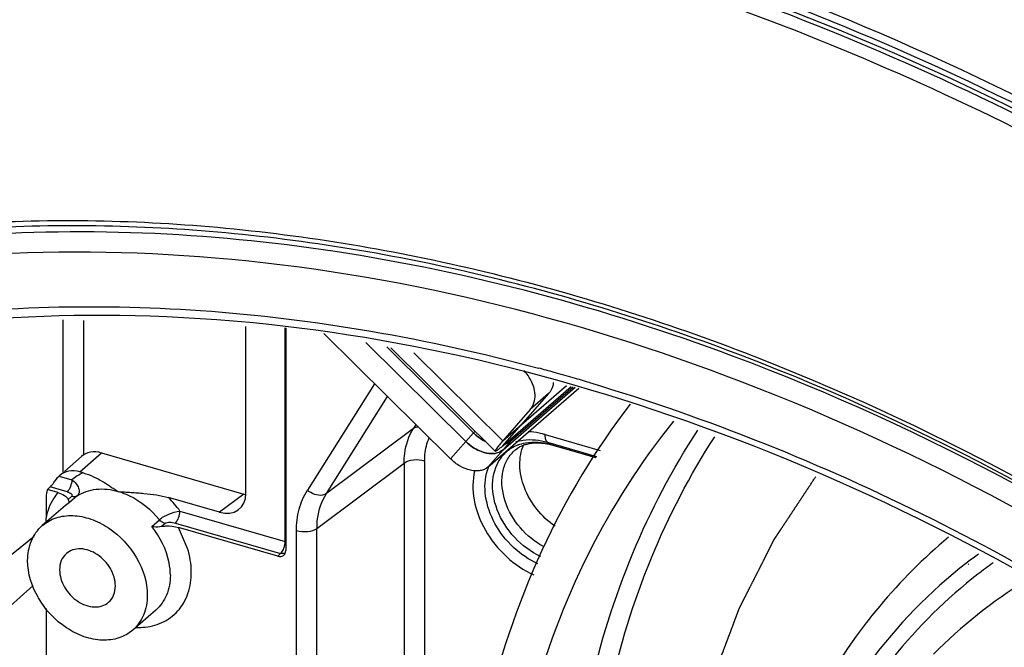
# Model space of a CAD drawing. Extents: x -169 to 3021, y -456 to 1822.
# Drawn here: x 2127 to 2159, y 1391 to 1411 of the extents above; entities that cross this region are included whole.
import ezdxf

# ---------------------------------------------------------------- set-up
doc = ezdxf.new("R2010")
doc.units = 0
doc.header["$LTSCALE"] = 65.395
doc.linetypes.add('CENTER', pattern=[0.6, 0.375, -0.075, 0.075, -0.075])
for name, color, linetype in [('03___PRT_ALL_CURVES', 7, 'CONTINUOUS'), ('A35LH-LENS-SDXF_CONTINUOUS_LINE', 7, 'CONTINUOUS'), ('A35LH-LSM-BODXF_CONTINUOUS_LINE', 7, 'CONTINUOUS'), ('A35LH-LSM-V-DXF_CONTINUOUS_LINE', 7, 'CONTINUOUS'), ('B35LD-FRONT-DXF_CONTINUOUS_LINE', 7, 'CONTINUOUS'), ('LENS-COVER-ADXF_CONTINUOUS_LINE', 7, 'CONTINUOUS'), ('Z24-LENS-SHIDXF_CONTINUOUS_LINE', 7, 'CONTINUOUS')]:
    doc.layers.add(name, color=color, linetype=linetype)

msp = doc.modelspace()

# ---------------------------------------------------------------- linework, layer by layer
at = {"layer": '03___PRT_ALL_CURVES', "color": 7, "linetype": 'CENTER'}
msp.add_open_spline([(2148.729, 1381.915), (2148.74, 1382.08), (2148.755, 1382.329), (2148.776, 1382.66), (2148.792, 1382.908), (2148.808, 1383.156), (2148.824, 1383.404), (2148.839, 1383.652), (2148.853, 1383.859), (2148.863, 1384.024), (2148.87, 1384.128), (2148.875, 1384.211), (2148.879, 1384.273), (2148.883, 1384.335), (2148.887, 1384.397), (2148.89, 1384.448), (2148.892, 1384.485), (2148.894, 1384.505), (2148.895, 1384.521), (2148.896, 1384.536), (2148.896, 1384.548), (2148.897, 1384.556), (2148.897, 1384.56), (2148.897, 1384.563), (2148.898, 1384.568), (2148.899, 1384.575), (2148.901, 1384.585), (2148.903, 1384.597), (2148.906, 1384.617), (2148.91, 1384.642), (2148.915, 1384.672), (2148.921, 1384.712), (2148.929, 1384.762), (2148.938, 1384.822), (2148.951, 1384.901), (2148.966, 1385.001), (2148.985, 1385.121), (2149.004, 1385.241), (2149.029, 1385.4), (2149.061, 1385.6), (2149.099, 1385.839), (2149.136, 1386.079), (2149.168, 1386.279), (2149.193, 1386.438), (2149.212, 1386.558), (2149.231, 1386.678), (2149.246, 1386.778), (2149.259, 1386.857), (2149.268, 1386.917), (2149.276, 1386.967), (2149.282, 1387.007), (2149.287, 1387.037), (2149.291, 1387.062), (2149.294, 1387.082), (2149.296, 1387.094), (2149.298, 1387.104), (2149.299, 1387.111), (2149.299, 1387.116), (2149.3, 1387.119), (2149.301, 1387.123), (2149.303, 1387.13), (2149.306, 1387.142), (2149.31, 1387.156), (2149.314, 1387.171), (2149.319, 1387.191), (2149.328, 1387.226), (2149.341, 1387.275), (2149.357, 1387.335), (2149.372, 1387.394), (2149.388, 1387.454), (2149.409, 1387.533), (2149.435, 1387.632), (2149.476, 1387.791), (2149.528, 1387.989), (2149.59, 1388.227), (2149.652, 1388.465), (2149.704, 1388.663), (2149.746, 1388.822), (2149.777, 1388.941), (2149.808, 1389.06), (2149.839, 1389.179), (2149.865, 1389.278), (2149.886, 1389.357), (2149.901, 1389.417), (2149.914, 1389.466), (2149.925, 1389.506), (2149.932, 1389.536), (2149.94, 1389.565), (2149.947, 1389.59), (2149.952, 1389.61), (2149.955, 1389.622), (2149.958, 1389.632), (2149.96, 1389.64), (2149.961, 1389.646), (2149.962, 1389.65), (2149.963, 1389.653), (2149.963, 1389.655), (2149.964, 1389.656), (2149.965, 1389.658), (2149.966, 1389.662), (2149.969, 1389.668), (2149.971, 1389.675), (2149.975, 1389.684), (2149.979, 1389.695), (2149.986, 1389.713), (2149.994, 1389.736), (2150.004, 1389.763), (2150.014, 1389.79), (2150.028, 1389.826), (2150.045, 1389.871), (2150.065, 1389.925), (2150.093, 1389.997), (2150.126, 1390.087), (2150.167, 1390.195), (2150.208, 1390.303), (2150.249, 1390.411), (2150.303, 1390.555), (2150.371, 1390.736), (2150.452, 1390.952), (2150.534, 1391.168), (2150.602, 1391.348), (2150.656, 1391.492), (2150.69, 1391.583), (2150.717, 1391.655), (2150.737, 1391.709), (2150.758, 1391.763), (2150.778, 1391.817), (2150.795, 1391.862), (2150.807, 1391.893), (2150.814, 1391.911), (2150.819, 1391.925), (2150.824, 1391.938), (2150.828, 1391.949), (2150.83, 1391.955), (2150.832, 1391.958), (2150.832, 1391.96), (2150.833, 1391.963), (2150.835, 1391.966), (2150.838, 1391.972), (2150.843, 1391.981), (2150.848, 1391.992), (2150.857, 1392.009), (2150.868, 1392.031), (2150.881, 1392.057), (2150.899, 1392.092), (2150.921, 1392.136), (2150.948, 1392.189), (2150.983, 1392.259), (2151.028, 1392.346), (2151.081, 1392.451), (2151.134, 1392.556), (2151.205, 1392.696), (2151.294, 1392.871), (2151.401, 1393.081), (2151.507, 1393.291), (2151.596, 1393.466), (2151.667, 1393.606), (2151.721, 1393.711), (2151.774, 1393.816), (2151.818, 1393.904), (2151.854, 1393.974), (2151.88, 1394.026), (2151.903, 1394.07), (2151.92, 1394.105), (2151.934, 1394.132), (2151.945, 1394.153), (2151.954, 1394.171), (2151.959, 1394.182), (2151.964, 1394.191), (2151.966, 1394.196), (2151.968, 1394.2), (2151.969, 1394.202), (2151.971, 1394.204), (2151.972, 1394.207), (2151.976, 1394.212), (2151.982, 1394.221), (2151.99, 1394.233), (2151.998, 1394.245), (2152.009, 1394.261), (2152.027, 1394.289), (2152.054, 1394.329), (2152.085, 1394.377), (2152.117, 1394.425), (2152.148, 1394.473), (2152.191, 1394.536), (2152.243, 1394.616), (2152.328, 1394.744), (2152.433, 1394.903), (2152.56, 1395.095), (2152.686, 1395.286), (2152.813, 1395.477), (2152.939, 1395.669), (2153.108, 1395.924), (2153.235, 1396.115), (2153.319, 1396.243)], degree=3, knots=[0, 0, 0, 0, 0.03125, 0.046875, 0.0625, 0.078125, 0.09375, 0.109375, 0.125, 0.132812, 0.140625, 0.144531, 0.148438, 0.152344, 0.15625, 0.160156, 0.162109, 0.163086, 0.164062, 0.165039, 0.166016, 0.16626, 0.166504, 0.166748, 0.166992, 0.16748, 0.167969, 0.168945, 0.169922, 0.171875, 0.173828, 0.175781, 0.179688, 0.183594, 0.1875, 0.195312, 0.203125, 0.210938, 0.21875, 0.234375, 0.25, 0.265625, 0.28125, 0.289062, 0.296875, 0.304688, 0.3125, 0.316406, 0.320312, 0.324219, 0.326172, 0.328125, 0.330078, 0.331055, 0.332031, 0.33252, 0.333008, 0.333252, 0.333496, 0.33374, 0.333984, 0.334961, 0.335938, 0.336914, 0.337891, 0.339844, 0.34375, 0.347656, 0.351562, 0.355469, 0.359375, 0.367188, 0.375, 0.390625, 0.40625, 0.421875, 0.4375, 0.445312, 0.453125, 0.460938, 0.46875, 0.476562, 0.480469, 0.484375, 0.488281, 0.490234, 0.492188, 0.494141, 0.496094, 0.49707, 0.498047, 0.498535, 0.499023, 0.499512, 0.499756, 0.499878, 0.5, 0.500122, 0.500244, 0.500488, 0.500977, 0.501465, 0.501953, 0.50293, 0.503906, 0.505859, 0.507812, 0.509766, 0.511719, 0.515625, 0.519531, 0.523438, 0.53125, 0.539062, 0.546875, 0.554688, 0.5625, 0.578125, 0.59375, 0.609375, 0.625, 0.632812, 0.640625, 0.644531, 0.648438, 0.652344, 0.65625, 0.660156, 0.662109, 0.663086, 0.664062, 0.665039, 0.666016, 0.66626, 0.666504, 0.666626, 0.666748, 0.666992, 0.66748, 0.667969, 0.668945, 0.669922, 0.671875, 0.673828, 0.675781, 0.679688, 0.683594, 0.6875, 0.695312, 0.703125, 0.710938, 0.71875, 0.734375, 0.75, 0.765625, 0.78125, 0.789062, 0.796875, 0.804688, 0.8125, 0.816406, 0.820312, 0.824219, 0.826172, 0.828125, 0.830078, 0.831055, 0.832031, 0.83252, 0.833008, 0.833252, 0.833374, 0.833496, 0.83374, 0.833984, 0.834961, 0.835938, 0.836914, 0.837891, 0.839844, 0.84375, 0.847656, 0.851562, 0.855469, 0.859375, 0.867188, 0.875, 0.890625, 0.90625, 0.921875, 0.9375, 0.953125, 0.96875, 1, 1, 1, 1], dxfattribs=at)
at = {"layer": 'A35LH-LENS-SDXF_CONTINUOUS_LINE', "color": 7, "linetype": 'Continuous'}
for points, knots in [([(2147.276, 1398.605), (2146.144, 1397.135), (2144.181, 1393.857), (2142.333, 1388.311), (2141.578, 1382.244), (2141.807, 1378.076), (2142.091, 1375.966)], [0, 0, 0, 0, 0.233862, 0.47679, 0.731766, 1, 1, 1, 1]), ([(2148.689, 1398.05), (2147.613, 1396.721), (2145.724, 1393.76), (2143.85, 1388.732), (2142.939, 1383.21), (2142.984, 1379.394), (2143.158, 1377.458)], [0, 0, 0, 0, 0.235034, 0.478292, 0.732781, 1, 1, 1, 1]), ([(2145.338, 1379.338), (2145.057, 1382.645), (2145.301, 1387.625), (2147.215, 1393.752), (2148.651, 1396.495), (2149.478, 1397.76)], [0, 0, 0, 0, 0.51913, 0.763673, 1, 1, 1, 1]), ([(2146.006, 1379.456), (2145.73, 1382.701), (2145.965, 1387.586), (2147.825, 1393.602), (2149.223, 1396.3), (2150.028, 1397.545)], [0, 0, 0, 0, 0.519043, 0.763626, 1, 1, 1, 1])]:
    msp.add_open_spline(points, degree=3, knots=knots, dxfattribs=at)
at = {"layer": 'A35LH-LSM-BODXF_CONTINUOUS_LINE', "color": 7, "linetype": 'Continuous'}
for p, q in [((2134.763, 1395.701), (2134.763, 1401.135)), ((2136.04, 1394.136), (2136.04, 1401.09)), ((2136.059, 1401.09), (2136.059, 1393.841)), ((2138.95, 1399.27), (2136.762, 1395.799)), ((2137.381, 1395.691), (2139.373, 1398.851)), ((2140.296, 1397.939), (2140.218, 1397.816)), ((2140.218, 1397.816), (2137.381, 1395.691)), ((2144.506, 1397.612), (2146.294, 1397.096)), ((2144.584, 1397.366), (2146.181, 1396.905)), ((2144.584, 1397.366), (2144.677, 1397.293)), ((2144.677, 1397.293), (2146.157, 1396.865)), ((2144.711, 1397.275), (2144.677, 1397.293)), ((2146.154, 1396.859), (2144.711, 1397.275)), ((2128.849, 1396.416), (2129.403, 1396.901)), ((2129.356, 1396.396), (2130.061, 1397.014)), ((2130.061, 1397.014), (2134.693, 1395.676)), ((2137.075, 1394.558), (2139.913, 1396.684)), ((2139.913, 1396.684), (2139.913, 1389.814)), ((2140.582, 1396.764), (2140.582, 1389.894)), ((2128.674, 1396.262), (2128.698, 1396.284)), ((2128.674, 1396.262), (2129.089, 1396.142)), ((2129.46, 1396.366), (2129.356, 1396.396)), ((2128.294, 1395.823), (2128.39, 1395.911)), ((2128.634, 1395.725), (2128.294, 1395.823)), ((2128.939, 1395.753), (2128.39, 1395.911)), ((2128.975, 1395.504), (2129.081, 1395.596)), ((2129.26, 1395.616), (2129.01, 1395.399)), ((2134.693, 1395.676), (2133.898, 1395.085)), ((2128.883, 1395.303), (2128.128, 1394.65)), ((2128.254, 1395.573), (2128.254, 1394.895)), ((2129.01, 1395.399), (2128.883, 1395.303)), ((2133.898, 1395.085), (2132.242, 1395.563)), ((2132.613, 1395.125), (2136.04, 1394.136)), ((2131.692, 1394.625), (2131.942, 1394.842)), ((2132.015, 1394.627), (2132.121, 1394.718)), ((2132.463, 1394.735), (2135.89, 1393.746)), ((2132.862, 1393.909), (2132.568, 1394.589)), ((2135.799, 1393.657), (2132.568, 1394.589)), ((2136.406, 1387.549), (2136.406, 1394.478)), ((2137.075, 1387.629), (2137.075, 1394.558)), ((2135.89, 1393.746), (2135.799, 1393.657)), ((2128.254, 1391.949), (2128.254, 1389.727)), ((2131.824, 1391.898), (2131.074, 1391.248))]:
    msp.add_line(p, q, dxfattribs=at)
for centre, radius, start, end in [((2143.842, 1395.479), 2.229, 84.413, 87.1808), ((2144.084, 1396.081), 1.279, 110.9951, 122.7032), ((2144.192, 1395.483), 1.866, 75.0063, 78.3365), ((2144.178, 1395.429), 1.922, 73.8963, 75.0177), ((2144.061, 1396.123), 1.232, 132.3781, 140.49), ((2144.05, 1396.134), 1.216, 131.0318, 132.3546), ((2144.059, 1396.123), 1.231, 122.7627, 131.0119), ((2144.125, 1395.987), 1.571, 159.2777, 162.816), ((2129.639, 1392.982), 3.666, 35.7746, 44.7667), ((2063.243, 1394.913), 65.011, 359.86389, 359.98439), ((2135.359, 1394.159), 0.682, 338.9511, 348.7657)]:
    msp.add_arc(centre, radius, start, end, dxfattribs=at)
for centre, major_axis, ratio, start_param, end_param in [((2130.06, 1396.147), (-0.655, 0.756), 0.750901, -0.857985, 0.004027), ((2129.355, 1395.53), (-0.655, 0.756), 0.750901, -0.857985, 0.004028), ((2129.12, 1395.324), (-0.655, 0.756), 0.750901, 6.690857, 6.997214), ((2133.897, 1395.952), (-0.655, 0.757), 0.749093, -3.997739, -2.42816), ((2134.692, 1396.543), (-0.655, 0.757), 0.749093, -3.997739, -3.921022), ((2135.799, 1393.917), (0.197, -0.227), 0.749847, -0.859486, 0.71131)]:
    msp.add_ellipse(centre, major_axis=major_axis, ratio=ratio, start_param=start_param, end_param=end_param, dxfattribs=at)
for points, knots in [([(2140.218, 1397.816), (2140.228, 1397.824), (2140.273, 1397.852), (2140.326, 1397.866), (2140.367, 1397.87)], [0, 0, 0, 0, 0.23343, 1, 1, 1, 1]), ([(2139.913, 1396.684), (2139.913, 1396.788), (2139.936, 1397.181), (2140.064, 1397.571), (2140.218, 1397.816)], [0, 0, 0, 0, 0.264231, 1, 1, 1, 1]), ([(2144.506, 1397.612), (2144.468, 1397.623), (2144.322, 1397.661), (2144.171, 1397.687), (2144.059, 1397.698)], [0, 0, 0, 0, 0.254464, 1, 1, 1, 1]), ([(2140.582, 1396.764), (2140.582, 1396.83), (2140.594, 1397.083), (2140.655, 1397.336), (2140.73, 1397.508)], [0, 0, 0, 0, 0.260602, 1, 1, 1, 1]), ([(2143.462, 1397.048), (2143.487, 1397.073), (2143.593, 1397.169), (2143.721, 1397.24), (2143.823, 1397.277)], [0, 0, 0, 0, 0.243363, 1, 1, 1, 1]), ([(2143.553, 1397.383), (2143.632, 1397.407), (2143.972, 1397.478), (2144.33, 1397.439), (2144.584, 1397.366)], [0, 0, 0, 0, 0.237493, 1, 1, 1, 1]), ([(2143.626, 1397.275), (2143.704, 1397.305), (2144.047, 1397.401), (2144.418, 1397.368), (2144.677, 1397.293)], [0, 0, 0, 0, 0.236614, 1, 1, 1, 1]), ([(2144.83, 1394.629), (2144.606, 1394.783), (2144.206, 1395.161), (2143.802, 1395.854), (2143.637, 1396.594), (2143.719, 1397.08), (2143.81, 1397.285)], [0, 0, 0, 0, 0.267555, 0.532536, 0.779089, 1, 1, 1, 1]), ([(2143.823, 1397.277), (2143.855, 1397.288), (2143.991, 1397.33), (2144.134, 1397.346), (2144.243, 1397.346)], [0, 0, 0, 0, 0.236563, 1, 1, 1, 1]), ([(2144.243, 1397.346), (2144.269, 1397.345), (2144.379, 1397.342), (2144.488, 1397.327), (2144.569, 1397.311)], [0, 0, 0, 0, 0.240349, 1, 1, 1, 1]), ([(2144.584, 1397.366), (2144.575, 1397.372), (2144.539, 1397.411), (2144.522, 1397.463), (2144.515, 1397.504)], [0, 0, 0, 0, 0.207821, 1, 1, 1, 1]), ([(2144.363, 1393.645), (2144.044, 1393.79), (2143.464, 1394.225), (2142.9, 1395.108), (2142.715, 1396.079), (2142.932, 1396.689), (2143.111, 1396.906)], [0, 0, 0, 0, 0.267743, 0.538162, 0.785037, 1, 1, 1, 1]), ([(2144.479, 1393.959), (2144.183, 1394.11), (2143.652, 1394.542), (2143.154, 1395.39), (2143.053, 1396.185), (2143.217, 1396.734), (2143.372, 1396.956), (2143.463, 1397.048)], [0, 0, 0, 0, 0.270406, 0.540414, 0.784396, 0.894972, 1, 1, 1, 1]), ([(2139.913, 1396.684), (2139.998, 1396.749), (2140.231, 1396.811), (2140.464, 1396.798), (2140.582, 1396.764)], [0, 0, 0, 0, 0.465945, 1, 1, 1, 1]), ([(2128.454, 1395.982), (2128.473, 1396.006), (2128.544, 1396.101), (2128.612, 1396.2), (2128.674, 1396.262)], [0, 0, 0, 0, 0.258644, 1, 1, 1, 1]), ([(2129.46, 1396.366), (2129.576, 1396.333), (2129.791, 1396.252), (2130.04, 1396.121), (2130.219, 1396.011), (2130.346, 1395.928), (2130.449, 1395.857), (2130.532, 1395.801), (2130.575, 1395.771), (2130.601, 1395.763)], [0, 0, 0, 0, 0.278294, 0.530228, 0.649518, 0.765955, 0.88078, 0.938239, 1, 1, 1, 1]), ([(2142.213, 1396.443), (2142.138, 1396.135), (2142.141, 1395.445), (2142.52, 1394.463), (2143.199, 1393.608), (2143.811, 1393.191), (2144.138, 1393.046)], [0, 0, 0, 0, 0.227329, 0.479301, 0.743024, 1, 1, 1, 1]), ([(2144.272, 1393.405), (2143.979, 1393.536), (2143.431, 1393.911), (2142.832, 1394.684), (2142.516, 1395.568), (2142.541, 1396.183), (2142.624, 1396.451)], [0, 0, 0, 0, 0.258334, 0.523033, 0.774589, 1, 1, 1, 1]), ([(2128.39, 1395.911), (2128.395, 1395.916), (2128.418, 1395.938), (2128.438, 1395.962), (2128.454, 1395.982)], [0, 0, 0, 0, 0.218024, 1, 1, 1, 1]), ([(2129.089, 1396.142), (2129.089, 1396.067), (2129.058, 1395.927), (2128.989, 1395.796), (2128.939, 1395.753)], [0, 0, 0, 0, 0.532296, 1, 1, 1, 1]), ([(2129.089, 1396.142), (2129.141, 1396.107), (2129.231, 1396.025), (2129.32, 1395.881), (2129.341, 1395.729), (2129.292, 1395.644), (2129.26, 1395.616)], [0, 0, 0, 0, 0.30214, 0.569449, 0.795132, 1, 1, 1, 1]), ([(2128.634, 1395.725), (2128.586, 1395.668), (2128.404, 1395.421), (2128.295, 1395.124), (2128.254, 1394.896)], [0, 0, 0, 0, 0.243136, 1, 1, 1, 1]), ([(2128.634, 1395.725), (2128.709, 1395.703), (2128.837, 1395.652), (2128.95, 1395.558), (2128.975, 1395.504)], [0, 0, 0, 0, 0.566619, 1, 1, 1, 1]), ([(2128.939, 1395.753), (2128.966, 1395.745), (2129.015, 1395.726), (2129.073, 1395.69), (2129.108, 1395.641), (2129.093, 1395.606), (2129.081, 1395.596)], [0, 0, 0, 0, 0.339809, 0.617564, 0.819696, 1, 1, 1, 1]), ([(2129.26, 1395.616), (2129.443, 1395.736), (2129.899, 1395.888), (2130.369, 1395.831), (2130.601, 1395.763)], [0, 0, 0, 0, 0.475014, 1, 1, 1, 1]), ([(2130.601, 1395.763), (2130.727, 1395.727), (2131.239, 1395.529), (2131.681, 1395.165), (2131.942, 1394.841)], [0, 0, 0, 0, 0.239737, 1, 1, 1, 1]), ([(2130.601, 1395.763), (2130.634, 1395.754), (2130.705, 1395.753), (2130.844, 1395.742), (2131.02, 1395.733), (2131.231, 1395.718), (2131.508, 1395.695), (2131.847, 1395.654), (2132.114, 1395.6), (2132.242, 1395.563)], [0, 0, 0, 0, 0.062697, 0.126484, 0.254069, 0.381472, 0.508467, 0.759469, 1, 1, 1, 1]), ([(2136.406, 1394.478), (2136.406, 1394.716), (2136.46, 1395.179), (2136.644, 1395.611), (2136.762, 1395.799)], [0, 0, 0, 0, 0.516336, 1, 1, 1, 1]), ([(2137.381, 1395.691), (2137.346, 1395.665), (2137.134, 1395.587), (2136.897, 1395.689), (2136.762, 1395.799)], [0, 0, 0, 0, 0.200021, 1, 1, 1, 1]), ([(2137.076, 1394.558), (2137.075, 1394.662), (2137.099, 1395.055), (2137.226, 1395.446), (2137.381, 1395.691)], [0, 0, 0, 0, 0.263676, 1, 1, 1, 1]), ([(2129.01, 1395.399), (2129.011, 1395.402), (2129.011, 1395.422), (2129.003, 1395.441), (2128.996, 1395.457)], [0, 0, 0, 0, 0.144797, 1, 1, 1, 1]), ([(2128.128, 1394.65), (2128.258, 1394.762), (2128.577, 1394.939), (2129.137, 1395.006), (2129.73, 1394.886), (2130.505, 1394.492), (2131.271, 1393.677), (2131.55, 1392.807), (2131.55, 1392.386)], [0, 0, 0, 0, 0.104873, 0.21637, 0.337963, 0.469185, 0.743052, 1, 1, 1, 1]), ([(2131.942, 1394.842), (2132.032, 1394.919), (2132.252, 1395.032), (2132.487, 1395.113), (2132.613, 1395.125)], [0, 0, 0, 0, 0.483135, 1, 1, 1, 1]), ([(2132.463, 1394.735), (2132.513, 1394.779), (2132.582, 1394.91), (2132.613, 1395.05), (2132.613, 1395.125)], [0, 0, 0, 0, 0.467708, 1, 1, 1, 1]), ([(2127.652, 1393.511), (2127.652, 1393.73), (2127.723, 1394.158), (2127.975, 1394.517), (2128.128, 1394.65)], [0, 0, 0, 0, 0.520073, 1, 1, 1, 1]), ([(2132.121, 1394.718), (2132.104, 1394.723), (2132.036, 1394.75), (2131.977, 1394.798), (2131.942, 1394.842)], [0, 0, 0, 0, 0.239771, 1, 1, 1, 1]), ([(2132.015, 1394.627), (2132.062, 1394.634), (2132.247, 1394.649), (2132.435, 1394.628), (2132.568, 1394.589)], [0, 0, 0, 0, 0.254085, 1, 1, 1, 1]), ([(2132.121, 1394.718), (2132.164, 1394.753), (2132.292, 1394.766), (2132.405, 1394.751), (2132.463, 1394.735)], [0, 0, 0, 0, 0.479512, 1, 1, 1, 1]), ([(2131.692, 1394.625), (2131.717, 1394.622), (2131.824, 1394.611), (2131.933, 1394.614), (2132.015, 1394.627)], [0, 0, 0, 0, 0.229571, 1, 1, 1, 1]), ([(2132.3, 1393.036), (2132.3, 1393.171), (2132.24, 1393.744), (2131.967, 1394.284), (2131.692, 1394.625)], [0, 0, 0, 0, 0.236118, 1, 1, 1, 1]), ([(2137.076, 1394.558), (2136.991, 1394.493), (2136.757, 1394.43), (2136.524, 1394.444), (2136.406, 1394.478)], [0, 0, 0, 0, 0.466073, 1, 1, 1, 1]), ([(2128.914, 1393.743), (2128.842, 1393.681), (2128.725, 1393.513), (2128.692, 1393.314), (2128.692, 1393.211)], [0, 0, 0, 0, 0.479987, 1, 1, 1, 1]), ([(2130.51, 1392.686), (2130.51, 1392.883), (2130.379, 1393.289), (2129.962, 1393.736), (2129.484, 1393.921), (2129.123, 1393.878), (2128.974, 1393.795), (2128.914, 1393.743)], [0, 0, 0, 0, 0.257575, 0.532051, 0.78311, 0.894875, 1, 1, 1, 1]), ([(2132.021, 1391.493), (2132.216, 1391.582), (2132.579, 1391.845), (2132.919, 1392.444), (2133.02, 1393.165), (2132.937, 1393.662), (2132.862, 1393.909)], [0, 0, 0, 0, 0.230818, 0.466755, 0.721564, 1, 1, 1, 1]), ([(2135.89, 1393.746), (2135.9, 1393.755), (2135.946, 1393.804), (2135.977, 1393.865), (2135.996, 1393.914)], [0, 0, 0, 0, 0.210684, 1, 1, 1, 1]), ([(2131.074, 1391.248), (2130.944, 1391.136), (2130.625, 1390.959), (2130.065, 1390.892), (2129.472, 1391.012), (2128.697, 1391.406), (2127.931, 1392.221), (2127.652, 1393.091), (2127.652, 1393.511)], [0, 0, 0, 0, 0.104873, 0.21637, 0.337963, 0.469185, 0.743052, 1, 1, 1, 1]), ([(2128.692, 1393.211), (2128.692, 1393.015), (2128.823, 1392.609), (2129.24, 1392.162), (2129.718, 1391.977), (2130.079, 1392.02), (2130.228, 1392.103), (2130.288, 1392.155)], [0, 0, 0, 0, 0.257575, 0.532051, 0.78311, 0.894875, 1, 1, 1, 1]), ([(2132.3, 1393.036), (2132.3, 1392.817), (2132.228, 1392.389), (2131.977, 1392.03), (2131.824, 1391.898)], [0, 0, 0, 0, 0.520069, 1, 1, 1, 1]), ([(2130.288, 1392.155), (2130.36, 1392.217), (2130.477, 1392.385), (2130.51, 1392.584), (2130.51, 1392.686)], [0, 0, 0, 0, 0.479987, 1, 1, 1, 1]), ([(2131.55, 1392.386), (2131.55, 1392.167), (2131.478, 1391.74), (2131.227, 1391.38), (2131.074, 1391.248)], [0, 0, 0, 0, 0.520073, 1, 1, 1, 1]), ([(2131.178, 1391.338), (2131.253, 1391.335), (2131.54, 1391.338), (2131.827, 1391.405), (2132.021, 1391.493)], [0, 0, 0, 0, 0.260597, 1, 1, 1, 1])]:
    msp.add_open_spline(points, degree=3, knots=knots, dxfattribs=at)
for points in [[(2144.515, 1397.504), (2144.508, 1397.539), (2144.506, 1397.576), (2144.506, 1397.612)], [(2129.46, 1396.366), (2129.328, 1396.309), (2129.201, 1396.233), (2129.089, 1396.142)], [(2129.26, 1395.616), (2129.21, 1395.583), (2129.139, 1395.579), (2129.081, 1395.596)], [(2128.996, 1395.457), (2128.99, 1395.473), (2128.983, 1395.489), (2128.975, 1395.504)], [(2136.028, 1394.026), (2136.035, 1394.062), (2136.04, 1394.099), (2136.04, 1394.136)], [(2135.992, 1393.74), (2135.958, 1393.735), (2135.923, 1393.738), (2135.89, 1393.746)], [(2136.044, 1393.754), (2136.028, 1393.747), (2136.01, 1393.742), (2135.992, 1393.74)]]:
    msp.add_open_spline(points, degree=3, dxfattribs=at)
at = {"layer": 'A35LH-LSM-V-DXF_CONTINUOUS_LINE', "color": 7, "linetype": 'Continuous'}
for p, q in [((2128.795, 1401.346), (2128.795, 1396.369)), ((2129.469, 1401.323), (2129.469, 1396.943)), ((2127.868, 1394.297), (2125.228, 1392.185)), ((2127.827, 1392.704), (2125.905, 1390.984))]:
    msp.add_line(p, q, dxfattribs=at)
at = {"layer": 'B35LD-FRONT-DXF_CONTINUOUS_LINE', "color": 7, "linetype": 'Continuous'}
for centre, radius, start, end in [((2127.898, 1338.77), 63.17, 74.48435, 74.96178), ((2127.764, 1338.289), 63.669, 73.89737, 74.48421), ((2127.62, 1337.788), 64.19, 73.40388, 73.89747)]:
    msp.add_arc(centre, radius, start, end, dxfattribs=at)
for points, knots in [([(2156.183, 1428.464), (2148.102, 1431.012), (2135.549, 1433.12), (2119.311, 1431.44), (2108.252, 1428.07), (2098.379, 1422.63), (2089.973, 1415.262), (2083.278, 1406.182), (2080.128, 1399.281), (2078.876, 1395.675)], [0, 0, 0, 0, 0.27198, 0.399246, 0.521526, 0.640509, 0.758376, 0.877486, 1, 1, 1, 1]), ([(2232.946, 1327.47), (2232.946, 1338.104), (2229.636, 1354.514), (2220.402, 1374.653), (2210.896, 1389.232), (2199.31, 1402.375), (2181.977, 1417.103), (2166.729, 1425.139), (2156.183, 1428.464)], [0, 0, 0, 0, 0.237244, 0.36388, 0.49346, 0.623969, 0.7533, 1, 1, 1, 1]), ([(2075.787, 1386.778), (2077.081, 1390.506), (2080.407, 1397.619), (2087.629, 1406.807), (2096.759, 1413.988), (2107.47, 1418.909), (2119.386, 1421.426), (2132.112, 1421.49), (2145.254, 1419.128), (2163.087, 1412.763), (2184.035, 1399.31), (2204.204, 1376.979), (2217.653, 1350.727), (2221.186, 1331.598), (2221.186, 1322.411)], [0, 0, 0, 0, 0.055042, 0.1085, 0.161571, 0.215523, 0.271464, 0.330155, 0.391942, 0.456763, 0.593274, 0.734146, 0.87186, 1, 1, 1, 1]), ([(2094.526, 1407.667), (2098.621, 1410.636), (2108.089, 1415.358), (2124.165, 1417.901), (2141.337, 1416.025), (2158.628, 1409.93), (2175.113, 1400), (2194.687, 1382.545), (2205.762, 1365.51), (2210.622, 1353.334)], [0, 0, 0, 0, 0.104736, 0.214826, 0.332713, 0.458775, 0.591606, 0.728537, 1, 1, 1, 1]), ([(2095.099, 1407.436), (2097.652, 1409.287), (2103.227, 1412.509), (2115.811, 1416.763), (2126.136, 1417.196), (2132.931, 1416.461)], [0, 0, 0, 0, 0.238513, 0.483004, 1, 1, 1, 1]), ([(2201.78, 1283.681), (2204.499, 1286.455), (2209.325, 1292.827), (2214.148, 1304.053), (2216.497, 1316.615), (2216.257, 1334.927), (2210.837, 1353.606), (2201.351, 1370.931), (2192.152, 1383.204), (2181.319, 1394.062), (2165.527, 1405.925), (2147.814, 1413.958), (2129.724, 1416.811), (2116.955, 1416.281), (2105.156, 1413.112), (2098.159, 1409.245), (2095.026, 1406.951)], [0, 0, 0, 0, 0.05352, 0.108847, 0.166956, 0.228327, 0.359949, 0.429435, 0.5, 0.570565, 0.640051, 0.771673, 0.833044, 0.891153, 0.94648, 1, 1, 1, 1]), ([(2132.931, 1416.461), (2143.298, 1415.339), (2158.954, 1409.965), (2177.181, 1397.966), (2189.852, 1386.331), (2200.579, 1372.792), (2211.441, 1353.464), (2215.905, 1337.227), (2216.527, 1326.568)], [0, 0, 0, 0, 0.237487, 0.365234, 0.496041, 0.627424, 0.75683, 1, 1, 1, 1]), ([(2201.551, 1283.897), (2204.01, 1286.425), (2208.42, 1292.154), (2213.058, 1302.157), (2215.667, 1313.334), (2216.382, 1329.686), (2212.741, 1346.637), (2205.562, 1362.794), (2195.888, 1378.523), (2180.206, 1395.561), (2160.936, 1407.877), (2144.557, 1413.812), (2132.464, 1416.114), (2120.724, 1416.255), (2113.196, 1414.86), (2109.646, 1413.793)], [0, 0, 0, 0, 0.052782, 0.107112, 0.163835, 0.223432, 0.350947, 0.418495, 0.487559, 0.626532, 0.761182, 0.825217, 0.886356, 0.944522, 1, 1, 1, 1]), ([(2216.311, 1326.618), (2216.017, 1331.825), (2214.288, 1342.459), (2208.752, 1357.934), (2200.456, 1372.738), (2189.764, 1386.229), (2177.14, 1397.825), (2163.122, 1407.024), (2148.319, 1413.421), (2138.028, 1415.686), (2132.973, 1416.223)], [0, 0, 0, 0, 0.118854, 0.243698, 0.3728, 0.503866, 0.634362, 0.761821, 0.884161, 1, 1, 1, 1]), ([(2103.179, 1396.716), (2105.243, 1398.207), (2109.73, 1400.815), (2117.18, 1403.412), (2125.232, 1404.677), (2133.703, 1404.59), (2142.412, 1403.162), (2154.277, 1399.464), (2168.609, 1391.671), (2183.519, 1378.434), (2195.265, 1362.222), (2202.878, 1344.365), (2204.828, 1331.783), (2204.842, 1325.715)], [0, 0, 0, 0, 0.051991, 0.105181, 0.16023, 0.217581, 0.277443, 0.339792, 0.470662, 0.606956, 0.743773, 0.876093, 1, 1, 1, 1]), ([(2204.692, 1325.712), (2204.692, 1331.766), (2202.765, 1344.329), (2195.178, 1362.163), (2183.45, 1378.36), (2168.556, 1391.578), (2154.238, 1399.349), (2142.392, 1403.024), (2133.704, 1404.432), (2125.262, 1404.497), (2117.246, 1403.211), (2109.839, 1400.596), (2105.386, 1397.977), (2103.339, 1396.482)], [0, 0, 0, 0, 0.123888, 0.256303, 0.393275, 0.529718, 0.66067, 0.723019, 0.782845, 0.840126, 0.895072, 0.948137, 1, 1, 1, 1]), ([(2150.608, 1400.17), (2146.428, 1401.729), (2138.008, 1403.998), (2125.316, 1404.563), (2113.523, 1402.119), (2106.579, 1398.459), (2103.535, 1396.219)], [0, 0, 0, 0, 0.272487, 0.528337, 0.76916, 1, 1, 1, 1]), ([(2203.856, 1325.867), (2203.856, 1331.839), (2201.961, 1344.225), (2195.787, 1358.753), (2188.777, 1369.713), (2180.473, 1379.978), (2168.258, 1390.838), (2151.62, 1399.892), (2134.336, 1404.183), (2120.23, 1403.314), (2110.294, 1399.839), (2105.878, 1397.267), (2103.847, 1395.797)], [0, 0, 0, 0, 0.123911, 0.256269, 0.324557, 0.39337, 0.529751, 0.66071, 0.782696, 0.894767, 0.947983, 1, 1, 1, 1]), ([(2104.636, 1393.931), (2107.222, 1395.86), (2113.03, 1399.102), (2122.869, 1401.691), (2133.519, 1402.005), (2140.695, 1400.741), (2144.288, 1399.776)], [0, 0, 0, 0, 0.23379, 0.475767, 0.73046, 1, 1, 1, 1]), ([(2201.898, 1326.577), (2201.898, 1332.493), (2199.963, 1344.778), (2193.692, 1359.132), (2186.584, 1369.912), (2178.193, 1379.941), (2165.907, 1390.413), (2149.285, 1398.842), (2132.2, 1402.346), (2118.486, 1400.677), (2109.072, 1396.566), (2104.978, 1393.696), (2103.121, 1392.087)], [0, 0, 0, 0, 0.124648, 0.258057, 0.326881, 0.39616, 0.533065, 0.663798, 0.784794, 0.895521, 0.948229, 1, 1, 1, 1]), ([(2203.07, 1339.377), (2201.657, 1346.021), (2196.803, 1359.227), (2184.925, 1376.737), (2169.337, 1391.052), (2156.979, 1397.793), (2150.608, 1400.17)], [0, 0, 0, 0, 0.244598, 0.499848, 0.755179, 1, 1, 1, 1]), ([(2145.954, 1399.304), (2153.617, 1397.02), (2168.544, 1389.393), (2186.521, 1371.942), (2198.787, 1350.397), (2202.117, 1334.307), (2202.147, 1326.582)], [0, 0, 0, 0, 0.246343, 0.50579, 0.762002, 1, 1, 1, 1])]:
    msp.add_open_spline(points, degree=3, knots=knots, dxfattribs=at)
at = {"layer": 'LENS-COVER-ADXF_CONTINUOUS_LINE', "color": 7, "linetype": 'Continuous'}
for p, q in [((2158.266, 1393.46), (2158.237, 1393.438)), ((2158.31, 1393.407), (2158.281, 1393.384))]:
    msp.add_line(p, q, dxfattribs=at)
for centre, radius, start, end in [((2169.173, 1380.503), 17.959, 129.9405, 140.0639), ((2168.639, 1380.1), 16.914, 126.3337, 127.8246), ((2168.783, 1379.934), 16.619, 125.6591, 127.7998), ((2168.602, 1379.188), 16.066, 121.709, 135.4183), ((2169.374, 1380.333), 18.223, 140.0594, 142.5956)]:
    msp.add_arc(centre, radius, start, end, dxfattribs=at)
for points, knots in [([(2158.237, 1393.438), (2157.042, 1392.505), (2154.869, 1390.276), (2153.367, 1387.556), (2152.785, 1386.115)], [0, 0, 0, 0, 0.493879, 1, 1, 1, 1]), ([(2158.598, 1393.065), (2157.577, 1392.274), (2155.7, 1390.428), (2154.303, 1388.2), (2153.727, 1387.018)], [0, 0, 0, 0, 0.495596, 1, 1, 1, 1]), ([(2154.899, 1391.402), (2154.182, 1390.464), (2152.91, 1388.418), (2152.036, 1386.176), (2151.691, 1385.014)], [0, 0, 0, 0, 0.49338, 1, 1, 1, 1])]:
    msp.add_open_spline(points, degree=3, knots=knots, dxfattribs=at)
at = {"layer": 'Z24-LENS-SHIDXF_CONTINUOUS_LINE', "color": 7, "linetype": 'Continuous'}
for p, q in [((2137.298, 1400.903), (2141.428, 1396.82)), ((2138.663, 1400.611), (2141.924, 1397.386)), ((2138.663, 1400.611), (2141.924, 1397.386)), ((2139.345, 1400.465), (2142.173, 1397.669)), ((2139.345, 1400.465), (2142.173, 1397.669)), ((2139.486, 1400.435), (2142.883, 1397.076)), ((2143.127, 1397.41), (2140.228, 1400.276)), ((2142.637, 1396.551), (2145.609, 1399.125)), ((2143.131, 1397.25), (2145.358, 1399.179)), ((2143.134, 1397.117), (2145.484, 1399.152)), ((2143.134, 1397.117), (2145.484, 1399.152)), ((2143.382, 1397.4), (2145.421, 1399.166)), ((2143.382, 1397.4), (2145.421, 1399.166)), ((2143.631, 1397.683), (2145.358, 1399.179)), ((2144.621, 1398.948), (2144.021, 1398.429)), ((2144.021, 1398.429), (2143.127, 1397.41)), ((2143.127, 1397.41), (2143.727, 1397.929)), ((2143.131, 1397.25), (2143.727, 1397.929)), ((2142.173, 1397.669), (2141.924, 1397.386)), ((2142.224, 1397.727), (2142.173, 1397.669)), ((2143.631, 1397.683), (2143.382, 1397.4)), ((2141.924, 1397.386), (2141.428, 1396.82)), ((2143.382, 1397.4), (2143.134, 1397.117)), ((2143.134, 1397.117), (2142.637, 1396.551))]:
    msp.add_line(p, q, dxfattribs=at)
at = {"layer": 'Z24-LENS-SHIDXF_CONTINUOUS_LINE', "color": 3, "linetype": 'Continuous'}
for p, q in [((2143.727, 1397.929), (2145.207, 1399.211)), ((2144.621, 1398.948), (2143.727, 1397.929))]:
    msp.add_line(p, q, dxfattribs=at)
at = {"layer": 'Z24-LENS-SHIDXF_CONTINUOUS_LINE', "color": 7, "linetype": 'Continuous'}
for centre, radius, start, end in [((2142.873, 1398.751), 1.33, 32.92, 45.3173), ((2142.775, 1397.638), 0.644, 276.4112, 281.3714), ((2142.775, 1397.638), 0.644, 276.4112, 281.3714)]:
    msp.add_arc(centre, radius, start, end, dxfattribs=at)
for points, knots in [([(2144.021, 1398.429), (2144.075, 1398.49), (2144.159, 1398.645), (2144.191, 1398.916), (2144.135, 1399.204), (2144.046, 1399.386), (2143.989, 1399.473)], [0, 0, 0, 0, 0.22047, 0.459359, 0.720822, 1, 1, 1, 1]), ([(2142.173, 1397.669), (2142.201, 1397.64), (2142.319, 1397.533), (2142.454, 1397.444), (2142.561, 1397.392)], [0, 0, 0, 0, 0.253141, 1, 1, 1, 1]), ([(2142.561, 1397.392), (2142.526, 1397.409), (2142.386, 1397.485), (2142.258, 1397.584), (2142.173, 1397.669)], [0, 0, 0, 0, 0.245463, 1, 1, 1, 1]), ([(2142.847, 1396.999), (2142.689, 1396.981), (2142.433, 1397.038), (2142.134, 1397.203), (2141.991, 1397.32), (2141.924, 1397.386)], [0, 0, 0, 0, 0.463169, 0.727528, 1, 1, 1, 1]), ([(2141.924, 1397.386), (2141.991, 1397.32), (2142.134, 1397.203), (2142.433, 1397.038), (2142.689, 1396.981), (2142.847, 1396.999)], [0, 0, 0, 0, 0.272472, 0.536831, 1, 1, 1, 1]), ([(2143.127, 1397.41), (2143.089, 1397.366), (2143.023, 1397.289), (2142.943, 1397.19), (2142.898, 1397.124), (2142.882, 1397.092), (2142.88, 1397.079), (2142.883, 1397.076)], [0, 0, 0, 0, 0.414295, 0.725749, 0.920994, 0.973688, 1, 1, 1, 1]), ([(2142.883, 1397.076), (2142.889, 1397.07), (2142.922, 1397.087), (2142.965, 1397.115), (2143.043, 1397.175), (2143.098, 1397.222), (2143.131, 1397.25)], [0, 0, 0, 0, 0.079306, 0.272932, 0.582968, 1, 1, 1, 1]), ([(2143.199, 1397.303), (2143.217, 1397.308), (2143.282, 1397.33), (2143.343, 1397.367), (2143.382, 1397.4)], [0, 0, 0, 0, 0.259498, 1, 1, 1, 1]), ([(2143.382, 1397.4), (2143.369, 1397.389), (2143.314, 1397.347), (2143.25, 1397.317), (2143.199, 1397.303)], [0, 0, 0, 0, 0.243165, 1, 1, 1, 1]), ([(2143.134, 1397.117), (2143.118, 1397.104), (2143.049, 1397.052), (2142.966, 1397.02), (2142.902, 1397.007)], [0, 0, 0, 0, 0.241, 1, 1, 1, 1]), ([(2142.902, 1397.007), (2142.924, 1397.012), (2143.007, 1397.033), (2143.086, 1397.076), (2143.134, 1397.117)], [0, 0, 0, 0, 0.262857, 1, 1, 1, 1]), ([(2142.637, 1396.551), (2142.604, 1396.522), (2142.526, 1396.473), (2142.389, 1396.433), (2142.235, 1396.424), (2142.009, 1396.455), (2141.721, 1396.574), (2141.52, 1396.728), (2141.428, 1396.82)], [0, 0, 0, 0, 0.098216, 0.202761, 0.316185, 0.439355, 0.71038, 1, 1, 1, 1])]:
    msp.add_open_spline(points, degree=3, knots=knots, dxfattribs=at)
at = {"layer": 'Z24-LENS-SHIDXF_CONTINUOUS_LINE', "color": 3, "linetype": 'Continuous'}
msp.add_open_spline([(2144.772, 1399.304), (2144.768, 1399.27), (2144.745, 1399.142), (2144.684, 1399.02), (2144.621, 1398.948)], degree=3, knots=[0, 0, 0, 0, 0.262821, 1, 1, 1, 1], dxfattribs=at)

doc.saveas('drawing.dxf')
